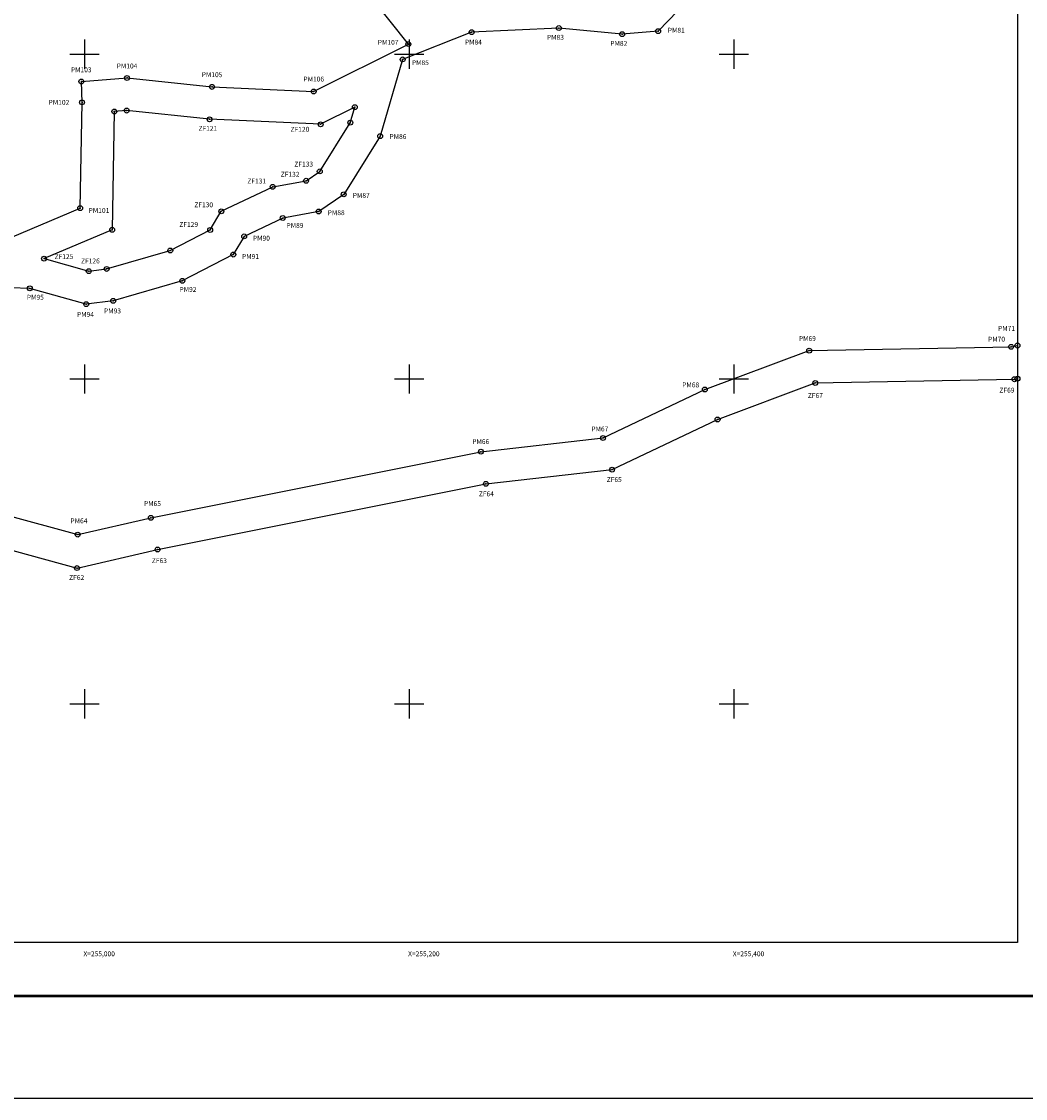
# Model space of a CAD drawing. Units: millimetres. Extents: x 253650 to 256050, y 2702157 to 2703957.
# Drawn here: x 254961 to 255580, y 2702157 to 2702820 of the extents above; entities that cross this region are included whole.
import ezdxf
from ezdxf.enums import TextEntityAlignment as Align

# ---------------------------------------------------------------- set-up
doc = ezdxf.new("R2010")
doc.units = ezdxf.units.MM
doc.header["$PDMODE"] = 32
doc.header["$PDSIZE"] = 3
for name, color, linetype in [('Cuadricula', 7, 'Continuous'), ('CVL_PUNTO', 2, 'Continuous'), ('CVL_PUNTO_NUM', 2, 'Continuous'), ('CVL_RET_TX', 2, 'Continuous'), ('CVL_RETUTM', 8, 'Continuous'), ('MARGEN', 7, 'Continuous'), ('Pleamar Maxima', 1, 'Continuous'), ('ZOFEMAT', 5, 'Continuous')]:
    doc.layers.add(name, color=color, linetype=linetype)
doc.styles.add('MONOTXT4', font='MONOTXT4.shx')

msp = doc.modelspace()

# ---------------------------------------------------------------- linework, layer by layer
msp.add_line((253715.45, 2702219.98), (255967.3, 2702219.98))
at = {"layer": 'Cuadricula', "color": 7, "linetype": 'Continuous'}
msp.add_lwpolyline([(253774.69, 2703853.01), (255574.69, 2703853.01), (255574.69, 2702253.01), (253774.69, 2702253.01)], close=True, dxfattribs=at)
at = {"layer": 'CVL_PUNTO', "color": 0}
for p in [(255292.18, 2702816.13), (255353.39, 2702814.22), (255238.48, 2702813.58), (255331.21, 2702812.34), (255199.51, 2702806.28), (255195.97, 2702796.83), (254998.07, 2702783.18), (255026.22, 2702785.41), (255078.57, 2702779.9), (255141.17, 2702777.07), (254998.49, 2702770.39), (255166.51, 2702767.39), (255018.39, 2702764.72), (255025.96, 2702765.32), (255077.07, 2702759.94), (255145.47, 2702756.85), (255163.72, 2702757.84), (255182.13, 2702749.56), (255144.93, 2702727.86), (255136.49, 2702722.09), (255115.93, 2702718.34), (255159.66, 2702713.71), (254997.31, 2702705.23), (255084.28, 2702703.28), (255144.27, 2702703.17), (255122.12, 2702699.14), (255017.08, 2702691.87), (255077.43, 2702691.79), (255098.35, 2702687.82), (255052.84, 2702679.11), (255091.67, 2702676.63), (254975.12, 2702674.14), (255013.66, 2702667.8), (255002.62, 2702666.44), (254966.38, 2702655.81), (255060.27, 2702660.43), (255017.68, 2702648.15), (255001.09, 2702646.1), (255446.4, 2702617.48), (255570.77, 2702619.82), (255574.69, 2702620.59), (255450.19, 2702597.55), (255572.91, 2702599.85), (255574.69, 2702600.2), (255382.17, 2702593.52), (255389.98, 2702575.08), (255319.43, 2702563.68), (255244.2, 2702555.24), (255324.99, 2702544.18), (255247.29, 2702535.46), (255040.85, 2702514.53), (254995.82, 2702504.16), (255045.05, 2702494.97), (254995.41, 2702483.54)]:
    msp.add_point(p, dxfattribs=at)
at = {"layer": 'CVL_RETUTM', "color": 8, "linetype": 'Continuous'}
for p, q in [((255000, 2702809), (255000, 2702791)), ((255200, 2702809), (255200, 2702791)), ((255400, 2702809), (255400, 2702791)), ((254991, 2702800), (255009, 2702800)), ((255191, 2702800), (255209, 2702800)), ((255391, 2702800), (255409, 2702800)), ((255000, 2702609), (255000, 2702591)), ((255200, 2702609), (255200, 2702591)), ((255400, 2702609), (255400, 2702591)), ((254991, 2702600), (255009, 2702600)), ((255191, 2702600), (255209, 2702600)), ((255391, 2702600), (255409, 2702600)), ((255000, 2702409), (255000, 2702391)), ((255200, 2702409), (255200, 2702391)), ((255400, 2702409), (255400, 2702391)), ((254991, 2702400), (255009, 2702400)), ((255191, 2702400), (255209, 2702400)), ((255391, 2702400), (255409, 2702400))]:
    msp.add_line(p, q, dxfattribs=at)
at = {"layer": 'MARGEN', "color": 255, "linetype": 'Continuous', "elevation": 2.32}
msp.add_lwpolyline([(253650.49, 2703956.89), (256050.49, 2703956.89), (256050.49, 2702156.89), (253650.49, 2702156.89)], close=True, dxfattribs=at)
at = {"layer": 'MARGEN', "color": 7, "linetype": 'Continuous'}
msp.add_lwpolyline([(253774.69, 2703853.01), (255574.69, 2703853.01), (255574.69, 2702253.01), (253774.69, 2702253.01)], close=True, dxfattribs=at)
msp.add_lwpolyline([(253774.69, 2703853.01), (255574.69, 2703853.01), (255574.69, 2702253.01), (253774.69, 2702253.01)], close=True, dxfattribs=at)
at = {"layer": 'MARGEN', "color": 7, "linetype": 'Continuous', "const_width": 1.6}
msp.add_lwpolyline([(253715.45, 2702219.98), (255967.3, 2702219.98)], dxfattribs=at)
at = {"layer": 'Pleamar Maxima', "color": 1}
for points in [[(254936.49, 2702679.52), (254997.31, 2702705.23), (254998.49, 2702770.39), (254998.07, 2702783.18), (255026.22, 2702785.41), (255078.57, 2702779.9), (255141.17, 2702777.07), (255199.51, 2702806.28), (255165.67, 2702848.94), (255130.66, 2702868.16), (255079.1, 2702890.92), (255054.56, 2702891.35), (255017.97, 2702904.18), (254986.88, 2702932.83), (254898.85, 2703014.23)], [(255365.59, 2702826.84), (255353.39, 2702814.22), (255331.21, 2702812.34), (255292.18, 2702816.13), (255238.48, 2702813.58), (255195.97, 2702796.83), (255182.13, 2702749.56), (255159.66, 2702713.71), (255144.27, 2702703.17), (255122.12, 2702699.14), (255098.35, 2702687.82), (255091.67, 2702676.63), (255060.27, 2702660.43), (255017.68, 2702648.15), (255001.09, 2702646.1), (254966.38, 2702655.81), (254954.6, 2702656.05)], [(254903.76, 2702529.3), (254995.82, 2702504.16), (255040.85, 2702514.53), (255244.2, 2702555.24), (255319.43, 2702563.68), (255382.17, 2702593.52), (255446.4, 2702617.48), (255570.77, 2702619.82), (255574.69, 2702620.59)]]:
    msp.add_lwpolyline(points, dxfattribs=at)
at = {"layer": 'ZOFEMAT'}
msp.add_lwpolyline([(255163.72, 2702757.84), (255166.51, 2702767.39), (255145.47, 2702756.85), (255077.07, 2702759.94), (255025.96, 2702765.32), (255018.39, 2702764.72), (255017.08, 2702691.87), (254975.12, 2702674.14), (255002.62, 2702666.44), (255013.66, 2702667.8), (255052.84, 2702679.11), (255077.43, 2702691.79), (255084.28, 2702703.28), (255115.93, 2702718.34), (255136.49, 2702722.09), (255144.93, 2702727.86)], close=True, dxfattribs=at)
msp.add_lwpolyline([(254897.36, 2702510.32), (254995.41, 2702483.54), (255045.05, 2702494.97), (255247.29, 2702535.46), (255324.99, 2702544.18), (255389.98, 2702575.08), (255450.19, 2702597.55), (255572.91, 2702599.85), (255574.69, 2702600.2)], dxfattribs=at)

# ---------------------------------------------------------------- texts
at = {"layer": 'CVL_PUNTO_NUM', "color": 0, "style": 'MONOTXT4'}
for s, p in [('PM81', (255359.33, 2702813.32)), ('PM107', (255180.7, 2702805.85)), ('PM84', (255234.35, 2702805.99)), ('PM83', (255284.88, 2702808.96)), ('PM82', (255323.91, 2702805.2)), ('PM85', (255201.68, 2702793.33)), ('PM103', (254991.64, 2702788.91)), ('PM104', (255019.84, 2702791.28)), ('PM105', (255072.23, 2702785.9)), ('PM106', (255134.88, 2702783.23)), ('PM102', (254977.91, 2702768.88)), ('ZF121', (255070.24, 2702752.86)), ('ZF120', (255126.93, 2702752.3)), ('PM86', (255187.87, 2702747.81)), ('ZF133', (255129.27, 2702730.84)), ('ZF131', (255100.31, 2702720.41)), ('ZF132', (255120.88, 2702724.6)), ('PM87', (255165.27, 2702711.57)), ('PM101', (255002.55, 2702702.31)), ('ZF130', (255067.67, 2702705.78)), ('PM88', (255149.82, 2702700.89)), ('ZF129', (255058.42, 2702693.67)), ('PM89', (255124.46, 2702693.04)), ('PM90', (255103.76, 2702685.23)), ('ZF125', (254981.58, 2702673.87)), ('PM91', (255097.02, 2702673.91)), ('ZF126', (254997.89, 2702671.19)), ('PM92', (255058.54, 2702653.65)), ('PM95', (254964.52, 2702648.86)), ('PM93', (255012.04, 2702640.43)), ('PM94', (254995.37, 2702638.27)), ('PM71', (255562.75, 2702629.66)), ('PM69', (255440.07, 2702623.39)), ('PM70', (255556.61, 2702623.02)), ('PM68', (255368.18, 2702594.85)), ('ZF67', (255445.57, 2702588.3)), ('ZF69', (255563.6, 2702591.62)), ('PM67', (255312.24, 2702567.71)), ('PM66', (255238.86, 2702559.94)), ('ZF65', (255321.71, 2702536.56)), ('ZF64', (255242.92, 2702527.78)), ('PM65', (255036.66, 2702521.77)), ('PM64', (254991.36, 2702511.12)), ('ZF63', (255041.49, 2702486.63)), ('ZF62', (254990.56, 2702476.28))]:
    msp.add_text(s, height=3, dxfattribs=at).set_placement(p)
at = {"layer": 'CVL_RET_TX', "color": 0, "style": 'MONOTXT4'}
for s, p in [('X=255,000', (255018.74, 2702245.99)), ('X=255,200', (255218.74, 2702245.99)), ('X=255,400', (255418.74, 2702245.99))]:
    msp.add_text(s, height=3, dxfattribs=at).set_placement(p, align=Align.MIDDLE_RIGHT)

doc.saveas('drawing.dxf')
